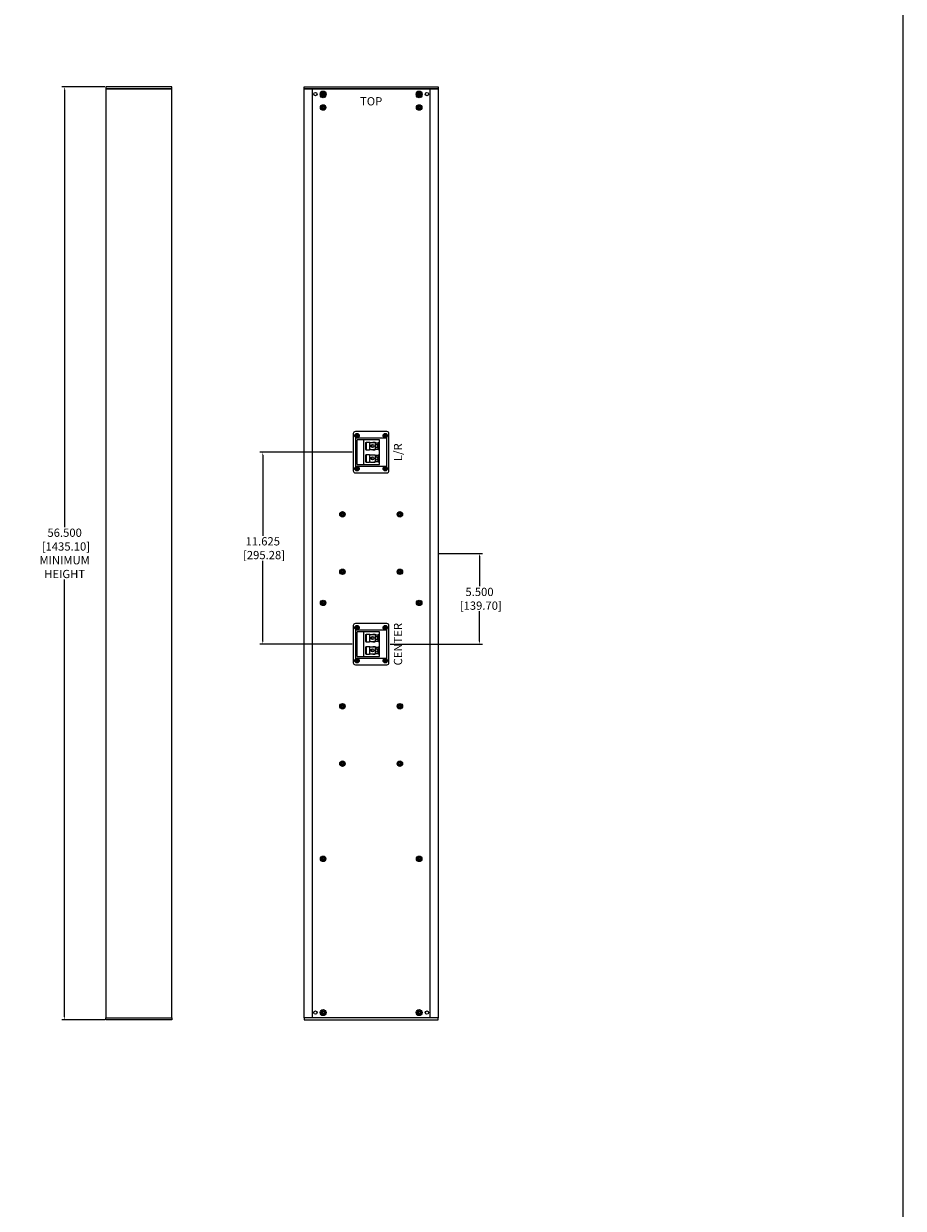
# Model space of a CAD drawing. Units: inches. Extents: x 0 to 351, y 0 to 220.
# Drawn here: x 298 to 351, y 69 to 141 of the extents above; entities that cross this region are included whole.
import ezdxf

# ---------------------------------------------------------------- set-up
doc = ezdxf.new("R2010")
doc.units = ezdxf.units.IN
doc.header["$MEASUREMENT"] = 0
for name, color, linetype in [('DIM', 4, 'Continuous'), ('DIVIDER BLOCK', 102, 'Continuous'), ('END CAP', 3, 'Continuous'), ('HOUSING', 7, 'Continuous'), ('SCREW', 253, 'Continuous'), ('TERMINAL', 1, 'Continuous')]:
    doc.layers.add(name, color=color, linetype=linetype)
doc.styles.get("Standard").update_dxf_attribs({"font": 'txt.shx'})
doc.dimstyles.get("Standard").update_dxf_attribs({"dimtxt": 0.5, "dimasz": 0.18, "dimexe": 0.18, "dimexo": 0.0625, "dimgap": 0.09, "dimtad": 0, "dimtih": 1, "dimtoh": 1, "dimdec": 3, "dimzin": 0, "dimdsep": 46, "dimtxsty": 'Standard', "dimcen": 0, "dimadec": 0, "dimazin": 0, "dimtfac": 1, "dimtdec": 3, "dimtofl": 0, "dimtmove": 0, "dimatfit": 3, "dimfxl": 1, "dimtolj": 1, "dimtzin": 0, "dimarcsym": 0})

# ---------------------------------------------------------------- blocks, each defined once
blk = doc.blocks.new('10-32 BUTTON HEAD')
at = {"layer": 'SCREW'}
blk.add_lwpolyline([(0, 0.072), (-0.062, 0.036), (-0.062, -0.036), (0, -0.072), (0.062, -0.036), (0.062, 0.036)], close=True, dxfattribs=at)
for radius in [0.18, 0.0875]:
    blk.add_circle((0, 0), radius, dxfattribs=at)
blk.add_arc((0, 0), 0.0722, 30, 29.99977, dxfattribs=at)
blk = doc.blocks.new('TERM.010')
at = {"layer": 'TERMINAL'}
for p, q in [((-0.75, 0.855), (0.75, 0.855)), ((-0.75, 0.855), (-0.75, -0.51)), ((0.75, -0.51), (0.75, 0.855)), ((-0.75, 0.449), (0.75, 0.449)), ((-0.611, 0.295), (-0.611, 0.106)), ((-0.139, 0.295), (-0.611, 0.295)), ((-0.139, 0.106), (-0.611, 0.106)), ((-0.599, 0.106), (-0.599, 0.09)), ((-0.594, 0.043), (-0.594, -0.154)), ((-0.592, 0.342), (-0.592, 0.295)), ((-0.158, 0.342), (-0.592, 0.342)), ((-0.158, 0.342), (-0.158, 0.295)), ((-0.156, 0.043), (-0.156, -0.154)), ((-0.151, 0.106), (-0.151, 0.09)), ((-0.139, 0.295), (-0.139, 0.106)), ((0.139, 0.295), (0.139, 0.106)), ((0.611, 0.295), (0.139, 0.295)), ((0.611, 0.106), (0.139, 0.106)), ((0.151, 0.106), (0.151, 0.09)), ((0.156, 0.043), (0.156, -0.154)), ((0.158, 0.342), (0.158, 0.295)), ((0.592, 0.342), (0.158, 0.342)), ((0.592, 0.342), (0.592, 0.295)), ((0.594, 0.043), (0.594, -0.154)), ((0.599, 0.106), (0.599, 0.09)), ((0.611, 0.295), (0.611, 0.106)), ((-0.75, -0.51), (0.75, -0.51)), ((-0.594, -0.109), (-0.599, -0.109)), ((-0.599, -0.109), (-0.599, -0.199)), ((-0.599, -0.199), (-0.599, -0.199)), ((-0.599, -0.201), (-0.599, -0.248)), ((-0.151, -0.248), (-0.599, -0.248)), ((-0.592, -0.431), (-0.592, -0.51)), ((-0.592, -0.431), (-0.158, -0.431)), ((-0.564, -0.248), (-0.564, -0.431)), ((-0.289, -0.036), (-0.461, -0.036)), ((-0.186, -0.248), (-0.186, -0.431)), ((-0.158, -0.431), (-0.158, -0.51)), ((-0.156, -0.109), (-0.151, -0.109)), ((-0.151, -0.109), (-0.151, -0.199)), ((-0.151, -0.199), (-0.151, -0.199)), ((-0.151, -0.201), (-0.151, -0.248)), ((0.156, -0.109), (0.151, -0.109)), ((0.151, -0.109), (0.151, -0.199)), ((0.151, -0.199), (0.151, -0.199)), ((0.151, -0.201), (0.151, -0.248)), ((0.599, -0.248), (0.151, -0.248)), ((0.158, -0.431), (0.158, -0.51)), ((0.158, -0.431), (0.592, -0.431)), ((0.186, -0.248), (0.186, -0.431)), ((0.461, -0.036), (0.289, -0.036)), ((0.564, -0.248), (0.564, -0.431)), ((0.592, -0.431), (0.592, -0.51)), ((0.594, -0.109), (0.599, -0.109)), ((0.599, -0.109), (0.599, -0.199)), ((0.599, -0.199), (0.599, -0.199)), ((0.599, -0.201), (0.599, -0.248))]:
    blk.add_line(p, q, dxfattribs=at)
blk.add_lwpolyline([(1.125, 1.08), (-1.125, 1.08, 0.414214), (-1.25, 0.955), (-1.25, -0.955, 0.414214), (-1.125, -1.08), (1.125, -1.08, 0.414214), (1.25, -0.955), (1.25, 0.955, 0.414214)], format="xyb", close=True, dxfattribs=at)
for centre, radius in [((-1, 0.855), 0.13), ((-1, 0.855), 0.07), ((1, 0.855), 0.13), ((1, 0.855), 0.07), ((-0.375, -0.075), 0.0945), ((0.375, -0.075), 0.0945), ((-1, -0.855), 0.13), ((-1, -0.855), 0.07), ((1, -0.855), 0.13), ((1, -0.855), 0.07)]:
    blk.add_circle(centre, radius, dxfattribs=at)
for centre, radius, start, end in [((-0.822, 0.043), 0.228, 0.09303, 12.0602), ((0.072, 0.043), 0.228, 167.9398, 179.90697), ((-0.072, 0.043), 0.228, 0.09303, 12.0602), ((0.822, 0.043), 0.228, 167.9398, 179.90697), ((-0.821, -0.154), 0.227, 347.90396, 359.94281), ((-0.375, -0.294), 0.0984, 152.61267, 27.38733), ((0.071, -0.154), 0.227, 180.05719, 192.09604), ((-0.071, -0.154), 0.227, 347.90396, 359.94281), ((0.375, -0.294), 0.0984, 152.61267, 27.38733), ((0.821, -0.154), 0.227, 180.05719, 192.09604)]:
    blk.add_arc(centre, radius, start, end, dxfattribs=at)
blk = doc.blocks.new('6-32 PHIL PAN')
at = {"layer": 'SCREW'}
for p, q in [((-0.062, 0.013), (-0.085, 0.018)), ((-0.046, 0.013), (-0.062, 0.013)), ((-0.024, 0.022), (-0.045, 0.013)), ((-0.013, 0.045), (-0.022, 0.024)), ((-0.013, 0.062), (-0.018, 0.085)), ((-0.013, 0.062), (-0.013, 0.046)), ((0.013, 0.062), (0.018, 0.085)), ((0.013, 0.046), (0.013, 0.062)), ((0.022, 0.024), (0.013, 0.045)), ((0.045, 0.013), (0.024, 0.022)), ((0.062, 0.013), (0.046, 0.013)), ((0.062, 0.013), (0.085, 0.018)), ((-0.062, -0.013), (-0.085, -0.018)), ((-0.062, -0.013), (-0.046, -0.013)), ((-0.045, -0.013), (-0.024, -0.022)), ((-0.022, -0.024), (-0.013, -0.045)), ((-0.013, -0.062), (-0.018, -0.085)), ((-0.013, -0.046), (-0.013, -0.062)), ((0.013, -0.045), (0.022, -0.024)), ((0.013, -0.062), (0.013, -0.046)), ((0.013, -0.062), (0.018, -0.085)), ((0.024, -0.022), (0.045, -0.013)), ((0.046, -0.013), (0.062, -0.013)), ((0.062, -0.013), (0.085, -0.018))]:
    blk.add_line(p, q, dxfattribs=at)
blk.add_circle((0, 0), 0.135, dxfattribs=at)
for centre, radius, start, end in [((0, 0), 0.087, 167.80595, 192.19405), ((-0.006, -2.061), 2.08, 91.1341, 92.16578), ((0, 0), 0.0637, 168.42778, 191.57222), ((0.893, -2.157), 2.371, 112.89223, 113.33616), ((2.157, -0.893), 2.371, 156.66384, 157.10777), ((2.061, 0.006), 2.08, 177.83422, 178.8659), ((0, 0), 0.087, 77.80595, 102.19405), ((0, 0), 0.0637, 78.42778, 101.57222), ((-2.061, 0.006), 2.08, 1.1341, 2.16578), ((-2.157, -0.893), 2.371, 22.89223, 23.33616), ((-0.893, -2.157), 2.371, 66.66384, 67.10777), ((0.006, -2.061), 2.08, 87.83422, 88.8659), ((0, 0), 0.0637, 348.42778, 11.57222), ((0, 0), 0.087, 347.80595, 12.19405), ((-0.006, 2.061), 2.08, 267.83422, 268.8659), ((0.893, 2.157), 2.371, 246.66384, 247.10777), ((2.157, 0.893), 2.371, 202.89223, 203.33616), ((2.061, -0.006), 2.08, 181.1341, 182.16578), ((0, 0), 0.087, 257.80595, 282.19405), ((0, 0), 0.0637, 258.42778, 281.57222), ((-2.061, -0.006), 2.08, 357.83422, 358.8659), ((-2.157, 0.893), 2.371, 336.66384, 337.10777), ((-0.893, 2.157), 2.371, 292.89223, 293.33616), ((0.006, 2.061), 2.08, 271.1341, 272.16578)]:
    blk.add_arc(centre, radius, start, end, dxfattribs=at)
for centre, major_axis, ratio, start_param, end_param in [((-0.046, 0.017), (-0.00078, 0.00394), 0.996045, 2.946, 3.337185), ((-0.025, 0.025), (-0.00284, 0.00284), 0.995546, 2.750469, 3.532716), ((-0.017, 0.046), (-0.00394, 0.00078), 0.996045, 2.946, 3.337185), ((0.017, 0.046), (0.00394, 0.00078), 0.996045, 2.946, 3.337185), ((0.025, 0.025), (0.00284, 0.00284), 0.995546, 2.750469, 3.532716), ((0.046, 0.017), (0.00078, 0.00394), 0.996045, 2.946, 3.337185), ((-0.046, -0.017), (-0.00078, -0.00394), 0.996045, 2.946, 3.337185), ((-0.025, -0.025), (-0.00284, -0.00284), 0.995546, 2.750469, 3.532716), ((-0.017, -0.046), (-0.00394, -0.00078), 0.996045, 2.946, 3.337185), ((0.017, -0.046), (0.00394, -0.00078), 0.996045, 2.946, 3.337185), ((0.025, -0.025), (0.00284, -0.00284), 0.995546, 2.750469, 3.532716), ((0.046, -0.017), (0.00078, -0.00394), 0.996045, 2.946, 3.337185)]:
    blk.add_ellipse(centre, major_axis=major_axis, ratio=ratio, start_param=start_param, end_param=end_param, dxfattribs=at)
for points in [[(-0.048, 0.019), (-0.047, 0.019), (-0.047, 0.02), (-0.046, 0.02)], [(-0.02, 0.046), (-0.02, 0.047), (-0.019, 0.047), (-0.019, 0.048)], [(0.019, 0.048), (0.019, 0.047), (0.02, 0.047), (0.02, 0.046)], [(0.046, 0.02), (0.047, 0.02), (0.047, 0.019), (0.048, 0.019)], [(-0.046, -0.02), (-0.047, -0.02), (-0.047, -0.019), (-0.048, -0.019)], [(-0.019, -0.048), (-0.019, -0.047), (-0.02, -0.047), (-0.02, -0.046)], [(0.02, -0.046), (0.02, -0.047), (0.019, -0.047), (0.019, -0.048)], [(0.048, -0.019), (0.047, -0.019), (0.047, -0.02), (0.046, -0.02)]]:
    blk.add_open_spline(points, degree=3, dxfattribs=at)
for points in [[(-0.029, 0.027), (-0.029, 0.027), (-0.028, 0.027), (-0.028, 0.028), (-0.028, 0.028), (-0.027, 0.028), (-0.027, 0.029), (-0.027, 0.029), (-0.027, 0.029), (-0.027, 0.029)], [(0.027, 0.029), (0.027, 0.029), (0.027, 0.028), (0.028, 0.028), (0.028, 0.028), (0.028, 0.027), (0.029, 0.027), (0.029, 0.027), (0.029, 0.027), (0.029, 0.027)], [(-0.027, -0.029), (-0.027, -0.029), (-0.027, -0.028), (-0.028, -0.028), (-0.028, -0.028), (-0.028, -0.027), (-0.029, -0.027), (-0.029, -0.027), (-0.029, -0.027), (-0.029, -0.027)], [(0.029, -0.027), (0.029, -0.027), (0.028, -0.027), (0.028, -0.028), (0.028, -0.028), (0.027, -0.028), (0.027, -0.029), (0.027, -0.029), (0.027, -0.029), (0.027, -0.029)]]:
    blk.add_open_spline(points, degree=3, knots=[0, 0, 0, 0, 0.00003392832, 0.00003392832, 0.00003392832, 0.00006785849, 0.00006785849, 0.00006785849, 0.00007902941, 0.00007902941, 0.00007902941, 0.00007902941], dxfattribs=at)
blk = doc.blocks.new('8-32 PHIL FLAT')
at = {"layer": 'SCREW'}
for p, q in [((-0.099, 0.02), (-0.102, 0.021)), ((-0.061, 0.021), (-0.102, 0.021)), ((-0.033, 0.033), (-0.061, 0.021)), ((-0.021, 0.061), (-0.033, 0.033)), ((-0.021, 0.102), (-0.021, 0.061)), ((-0.02, 0.099), (-0.021, 0.102)), ((0.02, 0.099), (0.021, 0.102)), ((0.021, 0.061), (0.021, 0.102)), ((0.033, 0.033), (0.021, 0.061)), ((0.061, 0.021), (0.033, 0.033)), ((0.102, 0.021), (0.061, 0.021)), ((0.099, 0.02), (0.102, 0.021)), ((-0.099, -0.02), (-0.102, -0.021)), ((-0.102, -0.021), (-0.061, -0.021)), ((-0.061, -0.021), (-0.033, -0.033)), ((-0.033, -0.033), (-0.021, -0.061)), ((-0.021, -0.061), (-0.021, -0.102)), ((-0.02, -0.099), (-0.021, -0.102)), ((0.02, -0.099), (0.021, -0.102)), ((0.021, -0.061), (0.033, -0.033)), ((0.021, -0.102), (0.021, -0.061)), ((0.033, -0.033), (0.061, -0.021)), ((0.061, -0.021), (0.102, -0.021)), ((0.099, -0.02), (0.102, -0.021))]:
    blk.add_line(p, q, dxfattribs=at)
blk.add_circle((0, 0), 0.156, dxfattribs=at)
for radius, start, end in [(0.104, 168.46304, 191.53696), (0.101, 168.66038, 191.33962), (0.104, 78.46304, 101.53696), (0.101, 78.66038, 101.33962), (0.101, 348.66038, 11.33962), (0.104, 348.46304, 11.53696), (0.104, 258.46304, 281.53696), (0.101, 258.66038, 281.33962)]:
    blk.add_arc((0, 0), radius, start, end, dxfattribs=at)
for points in [[(-0.099, 0.02), (-0.086, 0.019), (-0.073, 0.017), (-0.06, 0.016)], [(-0.016, 0.06), (-0.017, 0.073), (-0.019, 0.086), (-0.02, 0.099)], [(0.02, 0.099), (0.019, 0.086), (0.017, 0.073), (0.016, 0.06)], [(0.06, 0.016), (0.073, 0.017), (0.086, 0.019), (0.099, 0.02)], [(-0.06, -0.016), (-0.073, -0.017), (-0.086, -0.019), (-0.099, -0.02)], [(-0.02, -0.099), (-0.019, -0.086), (-0.017, -0.073), (-0.016, -0.06)], [(0.016, -0.06), (0.017, -0.073), (0.019, -0.086), (0.02, -0.099)], [(0.099, -0.02), (0.086, -0.019), (0.073, -0.017), (0.06, -0.016)]]:
    blk.add_open_spline(points, degree=3, dxfattribs=at)
for points in [[(-0.06, 0.016), (-0.055, 0.018), (-0.05, 0.019), (-0.039, 0.023), (-0.034, 0.025), (-0.027, 0.027)], [(-0.027, 0.027), (-0.025, 0.034), (-0.023, 0.039), (-0.019, 0.05), (-0.018, 0.055), (-0.016, 0.06)], [(0.016, 0.06), (0.018, 0.055), (0.019, 0.05), (0.023, 0.039), (0.025, 0.034), (0.027, 0.027)], [(0.027, 0.027), (0.034, 0.025), (0.039, 0.023), (0.05, 0.019), (0.055, 0.018), (0.06, 0.016)], [(-0.027, -0.027), (-0.034, -0.025), (-0.039, -0.023), (-0.05, -0.019), (-0.055, -0.018), (-0.06, -0.016)], [(-0.016, -0.06), (-0.018, -0.055), (-0.019, -0.05), (-0.023, -0.039), (-0.025, -0.034), (-0.027, -0.027)], [(0.027, -0.027), (0.025, -0.034), (0.023, -0.039), (0.019, -0.05), (0.018, -0.055), (0.016, -0.06)], [(0.06, -0.016), (0.055, -0.018), (0.05, -0.019), (0.039, -0.023), (0.034, -0.025), (0.027, -0.027)]]:
    blk.add_open_spline(points, degree=3, knots=[0, 0, 0, 0, 0.5, 0.5, 1, 1, 1, 1], dxfattribs=at)
blk = doc.blocks.new('*D18')
at = {"layer": 'Defpoints', "color": 0, "transparency": 16777216}
for p in [(302.914, 137.367), (300.414, 80.867), (302.914, 80.867)]:
    blk.add_point(p, dxfattribs=at)
at = {"layer": 'DIM', "color": 0, "lineweight": -2, "transparency": 16777216}
for p, q in [((302.851, 137.367), (300.234, 137.367)), ((300.414, 137.187), (300.414, 110.707)), ((300.414, 81.047), (300.414, 107.527)), ((302.851, 80.867), (300.234, 80.867))]:
    blk.add_line(p, q, dxfattribs=at)
at = {"layer": 'DIM', "color": 0, "transparency": 16777216}
for points in [[(300.384, 137.187), (300.444, 137.187), (300.414, 137.367)], [(300.384, 81.047), (300.444, 81.047), (300.414, 80.867)]]:
    blk.add_solid(points, dxfattribs=at)
at = {"layer": 'DIM', "color": 0, "transparency": 16777216, "insert": (300.414, 109.117), "char_height": 0.5, "attachment_point": 5}
blk.add_mtext('\\A1;56.500\\P [1435.10]\\PMINIMUM\\PHEIGHT', dxfattribs=at)
blk = doc.blocks.new('*D14')
at = {"layer": 'Defpoints', "color": 0, "transparency": 16777216}
for p in [(312.414, 115.242), (317.896, 115.242), (317.896, 103.617)]:
    blk.add_point(p, dxfattribs=at)
at = {"layer": 'DIM', "color": 0, "lineweight": -2, "transparency": 16777216}
for p, q in [((317.834, 115.242), (312.234, 115.242)), ((312.414, 115.062), (312.414, 110.187)), ((312.414, 103.797), (312.414, 108.673)), ((317.834, 103.617), (312.234, 103.617))]:
    blk.add_line(p, q, dxfattribs=at)
at = {"layer": 'DIM', "color": 0, "transparency": 16777216}
for points in [[(312.384, 115.062), (312.444, 115.062), (312.414, 115.242)], [(312.384, 103.797), (312.444, 103.797), (312.414, 103.617)]]:
    blk.add_solid(points, dxfattribs=at)
at = {"layer": 'DIM', "color": 0, "transparency": 16777216, "insert": (312.414, 109.43), "char_height": 0.5, "attachment_point": 5}
blk.add_mtext('\\A1;11.625\\P [295.28]', dxfattribs=at)
blk = doc.blocks.new('*D29')
at = {"layer": 'Defpoints', "color": 0, "transparency": 16777216}
for p in [(323.039, 109.117), (320.056, 103.617), (325.539, 103.617)]:
    blk.add_point(p, dxfattribs=at)
at = {"layer": 'DIM', "color": 0, "lineweight": -2, "transparency": 16777216}
for p, q in [((323.101, 109.117), (325.719, 109.117)), ((325.539, 108.937), (325.539, 107.124)), ((325.539, 103.797), (325.539, 105.611)), ((320.119, 103.617), (325.719, 103.617))]:
    blk.add_line(p, q, dxfattribs=at)
at = {"layer": 'DIM', "color": 0, "transparency": 16777216}
for points in [[(325.509, 108.937), (325.569, 108.937), (325.539, 109.117)], [(325.509, 103.797), (325.569, 103.797), (325.539, 103.617)]]:
    blk.add_solid(points, dxfattribs=at)
at = {"layer": 'DIM', "color": 0, "transparency": 16777216, "insert": (325.539, 106.367), "char_height": 0.5, "attachment_point": 5}
blk.add_mtext('\\A1;5.500\\P [139.70]', dxfattribs=at)

msp = doc.modelspace()

# ---------------------------------------------------------------- linework, layer by layer
msp.add_lwpolyline([(0, 220), (0, 0), (351.2062, 0), (351.2062, 220)], close=True)
at = {"layer": 'DIVIDER BLOCK'}
for centre in [(316.0688, 136.8674), (321.8838, 136.8674), (316.0688, 136.1174), (321.8838, 136.1174), (316.0688, 106.1174), (321.8838, 106.1174), (316.0688, 90.6174), (321.8838, 90.6174)]:
    msp.add_circle(centre, 0.068, dxfattribs=at)
at = {"layer": 'END CAP'}
for points in [[(302.9138, 137.2424), (306.9138, 137.2424), (306.9138, 137.3674), (302.9138, 137.3674)], [(314.9138, 137.2424), (314.9138, 137.3674), (323.0388, 137.3674), (323.0388, 137.2424)], [(302.9138, 80.9924), (306.9138, 80.9924), (306.9138, 80.8674), (302.9138, 80.8674)], [(314.9138, 80.9924), (314.9138, 80.8674), (323.0388, 80.8674), (323.0388, 80.9924)]]:
    msp.add_lwpolyline(points, close=True, dxfattribs=at)
for centre in [(316.0688, 136.9299), (321.8838, 136.9299), (316.0688, 81.3049), (321.8838, 81.3049)]:
    msp.add_circle(centre, 0.0795, dxfattribs=at)
at = {"layer": 'HOUSING'}
for p, q in [((315.4138, 137.2424), (315.4138, 80.9924)), ((322.5388, 137.2424), (322.5388, 80.9924))]:
    msp.add_line(p, q, dxfattribs=at)
for points in [[(302.9138, 80.9924), (306.9138, 80.9924), (306.9138, 137.2424), (302.9138, 137.2424)], [(323.0388, 137.2424), (323.0388, 80.9924), (314.9138, 80.9924), (314.9138, 137.2424)], [(319.9117, 116.1094), (319.9117, 114.3754), (318.0409, 114.3754), (318.0409, 116.1094)], [(319.9117, 104.4844), (319.9117, 102.7504), (318.0409, 102.7504), (318.0409, 104.4844)]]:
    msp.add_lwpolyline(points, close=True, dxfattribs=at)
for centre, radius in [((315.6013, 136.9299), 0.0995), ((316.0688, 136.8674), 0.166), ((316.0688, 136.9299), 0.125), ((321.8838, 136.8674), 0.166), ((321.8838, 136.9299), 0.125), ((322.3513, 136.9299), 0.0995), ((316.0688, 136.8674), 0.0885), ((321.8838, 136.8674), 0.0885), ((316.0688, 136.1174), 0.166), ((316.0688, 136.1174), 0.0885), ((321.8838, 136.1174), 0.166), ((321.8838, 136.1174), 0.0885), ((318.1213, 116.2424), 0.0547), ((319.8313, 116.2424), 0.0547), ((318.1213, 114.2424), 0.0547), ((319.8313, 114.2424), 0.0547), ((317.2364, 111.4824), 0.166), ((317.2364, 111.4824), 0.0885), ((320.7162, 111.4824), 0.166), ((320.7162, 111.4824), 0.0885), ((317.2364, 108.0025), 0.166), ((317.2364, 108.0025), 0.0885), ((320.7162, 108.0025), 0.166), ((320.7162, 108.0025), 0.0885), ((316.0688, 106.1174), 0.166), ((316.0688, 106.1174), 0.0885), ((321.8838, 106.1174), 0.166), ((321.8838, 106.1174), 0.0885), ((318.1213, 104.6174), 0.0547), ((319.8313, 104.6174), 0.0547), ((318.1213, 102.6174), 0.0547), ((319.8313, 102.6174), 0.0547), ((317.2364, 99.8574), 0.166), ((317.2364, 99.8574), 0.0885), ((320.7162, 99.8574), 0.166), ((320.7162, 99.8574), 0.0885), ((317.2364, 96.3775), 0.166), ((317.2364, 96.3775), 0.0885), ((320.7162, 96.3775), 0.166), ((320.7162, 96.3775), 0.0885), ((316.0688, 90.6174), 0.166), ((316.0688, 90.6174), 0.0885), ((321.8838, 90.6174), 0.166), ((321.8838, 90.6174), 0.0885), ((315.6013, 81.3049), 0.0995), ((316.0688, 81.3049), 0.125), ((321.8838, 81.3049), 0.125), ((322.3513, 81.3049), 0.0995)]:
    msp.add_circle(centre, radius, dxfattribs=at)

# ---------------------------------------------------------------- block references
at = {"layer": 'SCREW'}
for name, p in [('10-32 BUTTON HEAD', (316.0688, 136.9299)), ('8-32 PHIL FLAT', (316.0688, 136.8674)), ('10-32 BUTTON HEAD', (321.8838, 136.9299)), ('8-32 PHIL FLAT', (321.8838, 136.8674)), ('8-32 PHIL FLAT', (316.0688, 136.1174)), ('8-32 PHIL FLAT', (321.8838, 136.1174)), ('6-32 PHIL PAN', (318.1213, 116.2424)), ('6-32 PHIL PAN', (319.8313, 116.2424)), ('6-32 PHIL PAN', (318.1213, 114.2424)), ('6-32 PHIL PAN', (319.8313, 114.2424)), ('8-32 PHIL FLAT', (317.2364, 111.4824)), ('8-32 PHIL FLAT', (320.7162, 111.4824)), ('8-32 PHIL FLAT', (317.2364, 108.0025)), ('8-32 PHIL FLAT', (320.7162, 108.0025)), ('8-32 PHIL FLAT', (316.0688, 106.1174)), ('8-32 PHIL FLAT', (321.8838, 106.1174)), ('6-32 PHIL PAN', (318.1213, 104.6174)), ('6-32 PHIL PAN', (319.8313, 104.6174)), ('6-32 PHIL PAN', (318.1213, 102.6174)), ('6-32 PHIL PAN', (319.8313, 102.6174)), ('8-32 PHIL FLAT', (317.2364, 99.8574)), ('8-32 PHIL FLAT', (320.7162, 99.8574)), ('8-32 PHIL FLAT', (317.2364, 96.3775)), ('8-32 PHIL FLAT', (320.7162, 96.3775)), ('8-32 PHIL FLAT', (316.0688, 90.6174)), ('8-32 PHIL FLAT', (321.8838, 90.6174)), ('10-32 BUTTON HEAD', (316.0688, 81.3049)), ('10-32 BUTTON HEAD', (321.8838, 81.3049))]:
    msp.add_blockref(name, p, dxfattribs=at)
at = {"layer": 'TERMINAL', "rotation": 89.99999999999999}
for p in [(318.9763, 115.2424), (318.9763, 103.6174)]:
    msp.add_blockref('TERM.010', p, dxfattribs=at)

# ---------------------------------------------------------------- texts
at = {"layer": 'HOUSING', "insert": (318.9763, 136.7424), "char_height": 0.5, "attachment_point": 2}
msp.add_mtext_dynamic_manual_height_columns('TOP', width=2.96206, gutter_width=2.5, heights=[0], dxfattribs=at)
at = {"layer": 'HOUSING', "char_height": 0.5, "attachment_point": 2, "rotation": 90}
for s, insert in [('L/R', (320.3513, 115.2424)), ('CENTER', (320.3513, 103.6174))]:
    msp.add_mtext_dynamic_manual_height_columns(s, width=2.96206, gutter_width=2.5, heights=[0], dxfattribs=dict(at, insert=insert))

# ---------------------------------------------------------------- dimensions: what is measured, and where the dimension line sits
at = {"layer": 'DIM'}
dim = msp.add_linear_dim(base=(300.4138, 80.8674), p1=(302.9138, 137.3674), p2=(302.9138, 80.8674), angle=270, text='<>\\PMINIMUM\\PHEIGHT', dimstyle='Standard', override={"dimpost": '\\X'}, dxfattribs=at)
dim.commit()
dim.dimension.update_dxf_attribs({"geometry": '*D18', "text_midpoint": (300.4138, 109.1174), "dimtype": 160})
for base, p1, p2, picture, middle in [((312.4138, 115.2424), (317.8963, 103.6174), (317.8963, 115.2424), '*D14', (312.4138, 109.4299)), ((325.5388, 103.6174), (323.0388, 109.1174), (320.0563, 103.6174), '*D29', (325.5388, 106.3674))]:
    dim = msp.add_linear_dim(base=base, p1=p1, p2=p2, angle=90, dimstyle='Standard', override={"dimpost": '\\X'}, dxfattribs=at)
    dim.commit()
    dim.dimension.update_dxf_attribs({"geometry": picture, "text_midpoint": middle, "dimtype": 160})

doc.saveas('drawing.dxf')
